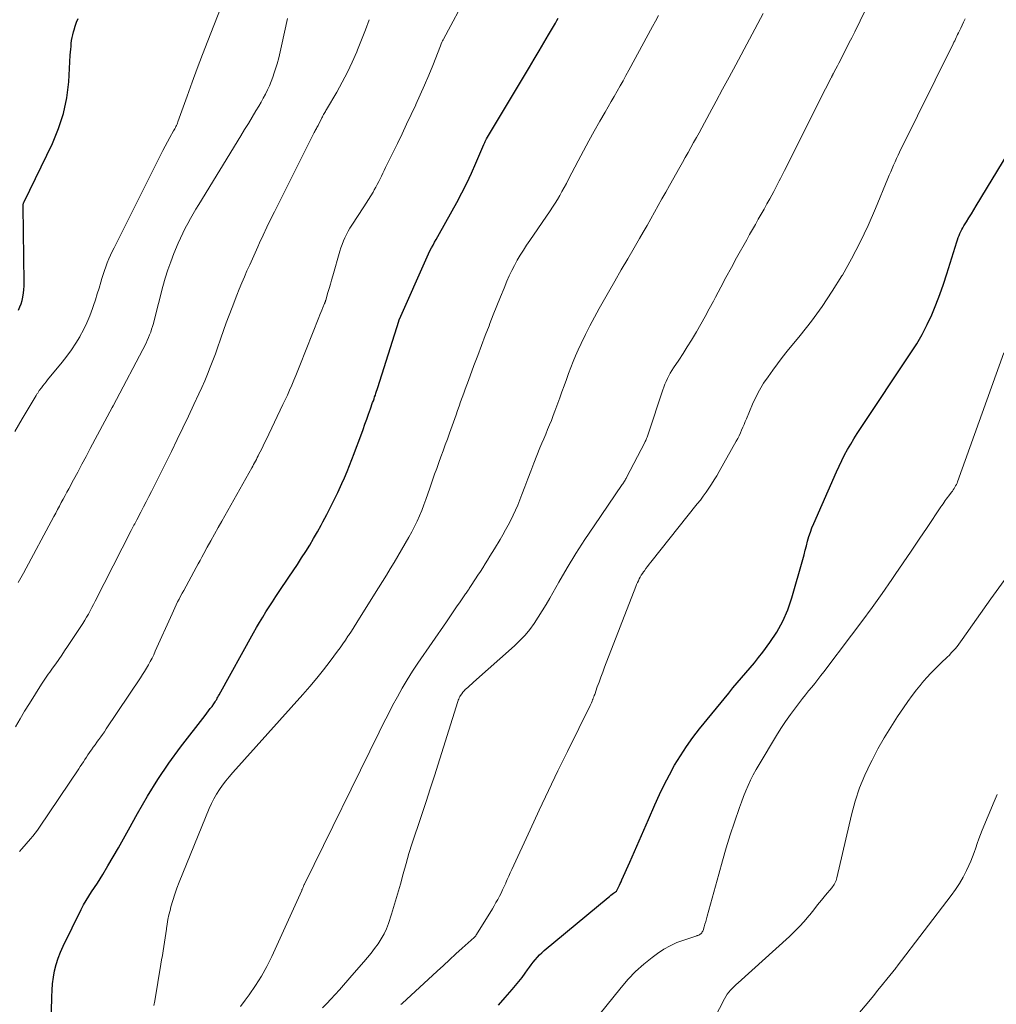
# Model space of a CAD drawing. Units: feet. Extents: x 1924998 to 1930052, y 515000 to 520000.
# Drawn here: x 1927161 to 1927274, y 516487 to 516601 of the extents above; entities that cross this region are included whole.
import ezdxf

# ---------------------------------------------------------------- set-up
doc = ezdxf.new("R2010")
doc.units = ezdxf.units.FT
doc.header["$LTSCALE"] = 100
doc.header["$MEASUREMENT"] = 0
doc.layers.add('CONTOUR INDEX', color=32, linetype='Continuous', lineweight=25)
doc.layers.add('CONTOUR INTERMEDIATE', color=40, linetype='Continuous', lineweight=15)

msp = doc.modelspace()

# ---------------------------------------------------------------- linework, layer by layer
at = {"layer": 'CONTOUR INDEX', "flags": 128}
for points, elevation in [([(1927160.99, 516567.13), (1927161.14, 516567.49), (1927161.28, 516567.86), (1927161.39, 516568.24), (1927161.48, 516568.62), (1927161.49, 516568.66), (1927161.55, 516569.08), (1927161.6, 516569.49), (1927161.62, 516569.91), (1927161.63, 516570.32), (1927161.5, 516579.11), (1927161.5, 516579.18), (1927161.51, 516579.25), (1927161.52, 516579.31), (1927161.53, 516579.38), (1927161.55, 516579.44), (1927161.57, 516579.51), (1927161.6, 516579.57), (1927161.62, 516579.63), (1927164.89, 516586.37), (1927165.6, 516588.09), (1927166.18, 516589.84), (1927166.54, 516591.65), (1927166.77, 516593.5), (1927166.96, 516596.57), (1927166.98, 516596.9), (1927167.01, 516597.24), (1927167.04, 516597.58), (1927167.07, 516597.92), (1927167.11, 516598.26), (1927167.17, 516598.59), (1927167.24, 516598.92), (1927167.33, 516599.25), (1927167.39, 516599.48), (1927167.53, 516599.93), (1927167.68, 516600.36), (1927167.85, 516600.79)], 760), ([(1927164.66, 516481.18), (1927164.81, 516487.85), (1927164.85, 516488.6), (1927164.91, 516489.35), (1927165.02, 516490.1), (1927165.15, 516490.84), (1927165.32, 516491.57), (1927165.54, 516492.29), (1927165.81, 516492.98), (1927166.12, 516493.67), (1927168.23, 516497.92), (1927168.5, 516498.45), (1927168.79, 516498.96), (1927169.1, 516499.46), (1927169.42, 516499.96), (1927169.75, 516500.45), (1927170.08, 516500.94), (1927170.39, 516501.44), (1927170.7, 516501.94), (1927171.31, 516502.97), (1927171.91, 516504), (1927172.51, 516505.03), (1927173.09, 516506.06), (1927173.67, 516507.1), (1927174.72, 516509.02), (1927175.86, 516511), (1927177.06, 516512.93), (1927178.35, 516514.81), (1927179.7, 516516.65), (1927182.52, 516520.32), (1927182.72, 516520.58), (1927182.92, 516520.85), (1927183.12, 516521.11), (1927183.32, 516521.37), (1927183.52, 516521.65), (1927183.61, 516521.78), (1927183.7, 516521.91), (1927183.78, 516522.04), (1927183.86, 516522.18), (1927183.93, 516522.31), (1927184.01, 516522.45), (1927184.08, 516522.58), (1927184.16, 516522.72), (1927188.12, 516529.85), (1927188.46, 516530.47), (1927188.81, 516531.07), (1927189.18, 516531.67), (1927189.54, 516532.27), (1927189.92, 516532.87), (1927190.3, 516533.46), (1927190.68, 516534.04), (1927191.07, 516534.62), (1927192.21, 516536.3), (1927192.7, 516537.03), (1927193.19, 516537.77), (1927193.67, 516538.51), (1927194.14, 516539.25), (1927194.6, 516540), (1927195.05, 516540.76), (1927195.49, 516541.52), (1927195.91, 516542.29), (1927196.13, 516542.69), (1927196.58, 516543.52), (1927197.01, 516544.36), (1927197.43, 516545.21), (1927197.84, 516546.06), (1927198, 516546.4), (1927198.32, 516547.09), (1927198.62, 516547.78), (1927198.92, 516548.48), (1927199.2, 516549.18), (1927199.48, 516549.88), (1927199.75, 516550.59), (1927200.01, 516551.3), (1927200.27, 516552.01), (1927200.76, 516553.36), (1927200.97, 516553.95), (1927201.18, 516554.54), (1927201.39, 516555.12), (1927201.61, 516555.71), (1927201.87, 516556.45), (1927201.95, 516556.67), (1927202.03, 516556.89), (1927202.1, 516557.1), (1927202.18, 516557.32), (1927202.25, 516557.54), (1927202.32, 516557.76), (1927202.4, 516557.98), (1927202.47, 516558.2), (1927204.89, 516565.85), (1927204.9, 516565.87), (1927204.9, 516565.89), (1927204.91, 516565.91), (1927204.92, 516565.93), (1927204.95, 516566.01), (1927204.95, 516566.03), (1927204.96, 516566.05), (1927204.97, 516566.07), (1927204.98, 516566.08), (1927208.17, 516573.27), (1927208.32, 516573.62), (1927208.49, 516573.96), (1927208.66, 516574.3), (1927208.84, 516574.63), (1927209.02, 516574.97), (1927209.2, 516575.3), (1927209.39, 516575.63), (1927209.57, 516575.96), (1927211.59, 516579.56), (1927212.18, 516580.67), (1927212.76, 516581.79), (1927213.29, 516582.94), (1927213.8, 516584.09), (1927214.7, 516586.25), (1927214.74, 516586.34), (1927214.78, 516586.42), (1927214.81, 516586.5), (1927214.85, 516586.58), (1927214.89, 516586.67), (1927214.94, 516586.75), (1927214.98, 516586.83), (1927215.02, 516586.9), (1927219.97, 516595.17), (1927220.52, 516596.11), (1927221.08, 516597.05), (1927221.64, 516597.99), (1927222.19, 516598.93), (1927222.98, 516600.28), (1927223.13, 516600.55), (1927223.29, 516600.83)], 780), ([(1927216.41, 516486.86), (1927217.19, 516487.77), (1927217.97, 516488.67), (1927218.36, 516489.14), (1927218.75, 516489.6), (1927219.12, 516490.08), (1927219.48, 516490.57), (1927219.75, 516490.94), (1927219.97, 516491.24), (1927220.19, 516491.54), (1927220.42, 516491.83), (1927220.65, 516492.12), (1927220.9, 516492.4), (1927221.15, 516492.68), (1927221.42, 516492.93), (1927221.69, 516493.18), (1927229.06, 516499.3), (1927229.21, 516499.43), (1927229.37, 516499.56), (1927229.53, 516499.68), (1927229.69, 516499.81), (1927230.02, 516500.05), (1927230.07, 516500.1), (1927230.27, 516500.51), (1927230.36, 516500.71), (1927230.46, 516500.92), (1927230.55, 516501.12), (1927230.65, 516501.33), (1927231.55, 516503.38), (1927232.1, 516504.61), (1927232.64, 516505.84), (1927233.18, 516507.08), (1927233.72, 516508.31), (1927234.46, 516510.01), (1927234.98, 516511.18), (1927235.54, 516512.33), (1927236.13, 516513.46), (1927236.74, 516514.57), (1927237.41, 516515.66), (1927238.1, 516516.73), (1927238.85, 516517.76), (1927239.63, 516518.77), (1927242.98, 516522.91), (1927243.47, 516523.5), (1927243.96, 516524.09), (1927244.46, 516524.67), (1927244.97, 516525.25), (1927245.47, 516525.83), (1927245.96, 516526.41), (1927246.44, 516527.02), (1927246.91, 516527.63), (1927247.73, 516528.74), (1927248.53, 516529.95), (1927249.24, 516531.2), (1927249.8, 516532.52), (1927250.27, 516533.89), (1927251.53, 516538.35), (1927251.68, 516538.87), (1927251.82, 516539.4), (1927251.96, 516539.92), (1927252.1, 516540.45), (1927252.25, 516540.97), (1927252.41, 516541.49), (1927252.6, 516542), (1927252.8, 516542.5), (1927255.42, 516548.47), (1927255.72, 516549.12), (1927256.03, 516549.76), (1927256.36, 516550.4), (1927256.71, 516551.03), (1927257.08, 516551.65), (1927257.45, 516552.26), (1927257.83, 516552.87), (1927258.22, 516553.47), (1927264.02, 516562.18), (1927264.69, 516563.25), (1927265.32, 516564.33), (1927265.89, 516565.45), (1927266.42, 516566.59), (1927266.91, 516567.75), (1927267.36, 516568.92), (1927267.78, 516570.11), (1927268.17, 516571.3), (1927269.32, 516575.02), (1927269.4, 516575.26), (1927269.48, 516575.5), (1927269.58, 516575.73), (1927269.67, 516575.97), (1927269.78, 516576.2), (1927269.89, 516576.42), (1927270.02, 516576.64), (1927270.15, 516576.86), (1927270.45, 516577.34), (1927270.73, 516577.79), (1927271.01, 516578.25), (1927271.29, 516578.71), (1927271.57, 516579.16), (1927275.26, 516585.25)], 800)]:
    msp.add_lwpolyline(points, dxfattribs=dict(at, elevation=elevation))
at = {"layer": 'CONTOUR INTERMEDIATE', "flags": 128}
for points, elevation in [([(1927196.06, 516486.55), (1927196.57, 516487.06), (1927197.06, 516487.58), (1927197.55, 516488.11), (1927198.04, 516488.65), (1927198.52, 516489.19), (1927198.99, 516489.74), (1927199.47, 516490.28), (1927200.84, 516491.86), (1927201.28, 516492.38), (1927201.7, 516492.89), (1927202.1, 516493.42), (1927202.5, 516493.96), (1927202.86, 516494.52), (1927203.19, 516495.1), (1927203.46, 516495.7), (1927203.69, 516496.32), (1927204.03, 516497.36), (1927204.4, 516498.52), (1927204.75, 516499.68), (1927205.08, 516500.85), (1927205.4, 516502.03), (1927205.4, 516502.04), (1927205.73, 516503.22), (1927206.06, 516504.4), (1927206.43, 516505.57), (1927206.81, 516506.73), (1927207.04, 516507.39), (1927207.54, 516508.88), (1927208.04, 516510.37), (1927208.53, 516511.86), (1927209, 516513.36), (1927211.7, 516521.93), (1927211.75, 516522.08), (1927211.81, 516522.22), (1927211.87, 516522.36), (1927211.94, 516522.5), (1927212.02, 516522.63), (1927212.15, 516522.83), (1927212.28, 516523.01), (1927212.44, 516523.18), (1927212.6, 516523.34), (1927212.68, 516523.41), (1927212.89, 516523.6), (1927213.11, 516523.79), (1927213.32, 516523.98), (1927213.53, 516524.17), (1927218.26, 516528.38), (1927218.88, 516528.97), (1927219.47, 516529.59), (1927220.01, 516530.26), (1927220.52, 516530.95), (1927220.99, 516531.66), (1927221.46, 516532.39), (1927221.9, 516533.13), (1927222.34, 516533.87), (1927223.38, 516535.71), (1927224.34, 516537.37), (1927225.34, 516539.02), (1927226.37, 516540.63), (1927227.44, 516542.23), (1927230.69, 516546.98), (1927230.76, 516547.08), (1927230.82, 516547.18), (1927230.89, 516547.28), (1927230.96, 516547.38), (1927231.02, 516547.49), (1927231.08, 516547.59), (1927231.14, 516547.7), (1927231.2, 516547.81), (1927233.29, 516551.86), (1927233.35, 516551.97), (1927233.4, 516552.09), (1927233.46, 516552.2), (1927233.51, 516552.32), (1927233.55, 516552.44), (1927233.6, 516552.56), (1927233.64, 516552.68), (1927233.69, 516552.8), (1927235.36, 516557.91), (1927235.48, 516558.24), (1927235.61, 516558.58), (1927235.75, 516558.9), (1927235.9, 516559.23), (1927236.07, 516559.54), (1927236.24, 516559.85), (1927236.43, 516560.16), (1927236.62, 516560.46), (1927237.22, 516561.36), (1927237.72, 516562.12), (1927238.2, 516562.88), (1927238.67, 516563.64), (1927239.13, 516564.42), (1927239.25, 516564.62), (1927239.75, 516565.5), (1927240.25, 516566.39), (1927240.74, 516567.28), (1927241.22, 516568.18), (1927241.47, 516568.64), (1927242.07, 516569.77), (1927242.67, 516570.9), (1927243.29, 516572.03), (1927243.9, 516573.15), (1927245.07, 516575.26), (1927245.4, 516575.85), (1927245.73, 516576.44), (1927246.07, 516577.03), (1927246.4, 516577.62), (1927246.74, 516578.21), (1927247.07, 516578.8), (1927247.4, 516579.39), (1927247.73, 516579.98), (1927248.19, 516580.84), (1927248.35, 516581.14), (1927248.51, 516581.43), (1927248.67, 516581.74), (1927248.82, 516582.04), (1927248.97, 516582.34), (1927249.12, 516582.64), (1927249.27, 516582.94), (1927249.42, 516583.25), (1927253.81, 516591.98), (1927253.98, 516592.33), (1927254.16, 516592.68), (1927254.34, 516593.03), (1927254.52, 516593.38), (1927254.82, 516593.96), (1927254.85, 516594.02), (1927254.88, 516594.07), (1927254.91, 516594.13), (1927254.94, 516594.19), (1927254.97, 516594.24), (1927254.99, 516594.3), (1927255.02, 516594.36), (1927255.05, 516594.41), (1927255.35, 516594.98), (1927255.53, 516595.32), (1927255.71, 516595.66), (1927255.89, 516596), (1927256.06, 516596.34), (1927257.06, 516598.31), (1927257.19, 516598.55), (1927257.31, 516598.79), (1927257.42, 516599.03), (1927257.54, 516599.27), (1927261.89, 516608.28)], 792), ([(1927161.1, 516504.6), (1927161.38, 516504.92), (1927162.37, 516506.06), (1927162.64, 516506.39), (1927162.91, 516506.72), (1927163.16, 516507.07), (1927163.41, 516507.42), (1927167.93, 516514.15), (1927168.11, 516514.42), (1927168.29, 516514.69), (1927168.47, 516514.97), (1927168.64, 516515.24), (1927168.82, 516515.52), (1927168.99, 516515.79), (1927169.18, 516516.06), (1927169.37, 516516.32), (1927169.4, 516516.37), (1927169.61, 516516.65), (1927169.81, 516516.94), (1927170.02, 516517.22), (1927170.23, 516517.5), (1927170.26, 516517.54), (1927170.48, 516517.84), (1927170.69, 516518.14), (1927170.9, 516518.45), (1927171.11, 516518.76), (1927175.07, 516524.67), (1927175.31, 516525.04), (1927175.54, 516525.41), (1927175.77, 516525.79), (1927175.98, 516526.17), (1927176.19, 516526.55), (1927176.4, 516526.94), (1927176.59, 516527.33), (1927176.77, 516527.73), (1927178.71, 516532.06), (1927178.87, 516532.41), (1927179.03, 516532.75), (1927179.19, 516533.09), (1927179.35, 516533.43), (1927179.52, 516533.77), (1927179.69, 516534.1), (1927179.87, 516534.44), (1927180.05, 516534.77), (1927181.5, 516537.42), (1927181.72, 516537.82), (1927181.94, 516538.22), (1927182.16, 516538.62), (1927182.38, 516539.02), (1927182.78, 516539.74), (1927183.19, 516540.5), (1927183.61, 516541.25), (1927184.03, 516542.01), (1927184.45, 516542.76), (1927187.91, 516548.92), (1927188.02, 516549.11), (1927188.13, 516549.31), (1927188.23, 516549.5), (1927188.34, 516549.7), (1927188.44, 516549.89), (1927188.54, 516550.09), (1927188.65, 516550.29), (1927188.74, 516550.48), (1927188.89, 516550.77), (1927189.06, 516551.12), (1927189.23, 516551.46), (1927189.39, 516551.81), (1927189.56, 516552.16), (1927191.5, 516556.21), (1927191.76, 516556.76), (1927192.02, 516557.32), (1927192.27, 516557.89), (1927192.52, 516558.45), (1927192.76, 516559.02), (1927192.99, 516559.59), (1927193.23, 516560.16), (1927193.46, 516560.73), (1927195.67, 516566.28), (1927195.79, 516566.57), (1927195.9, 516566.85), (1927196.01, 516567.14), (1927196.13, 516567.42), (1927196.31, 516567.89), (1927196.33, 516567.94), (1927196.35, 516567.99), (1927196.37, 516568.04), (1927196.39, 516568.09), (1927196.41, 516568.14), (1927196.43, 516568.19), (1927196.44, 516568.24), (1927196.46, 516568.29), (1927196.71, 516569.15), (1927196.85, 516569.63), (1927196.99, 516570.11), (1927197.13, 516570.59), (1927197.26, 516571.07), (1927198.09, 516573.94), (1927198.21, 516574.33), (1927198.35, 516574.72), (1927198.5, 516575.11), (1927198.67, 516575.49), (1927198.85, 516575.86), (1927199.04, 516576.23), (1927199.25, 516576.59), (1927199.47, 516576.94), (1927200.85, 516579.04), (1927201.12, 516579.47), (1927201.39, 516579.89), (1927201.66, 516580.32), (1927201.92, 516580.76), (1927202.06, 516581.01), (1927202.24, 516581.32), (1927202.41, 516581.64), (1927202.58, 516581.96), (1927202.74, 516582.28), (1927202.9, 516582.6), (1927203.05, 516582.93), (1927203.21, 516583.25), (1927203.37, 516583.58), (1927204.72, 516586.35), (1927205.26, 516587.47), (1927205.79, 516588.59), (1927206.32, 516589.72), (1927206.85, 516590.85), (1927206.86, 516590.87), (1927207.37, 516591.99), (1927207.86, 516593.12), (1927208.34, 516594.25), (1927208.8, 516595.39), (1927209.69, 516597.65), (1927209.73, 516597.75), (1927209.78, 516597.86), (1927209.87, 516598.07), (1927209.91, 516598.15), (1927209.95, 516598.24), (1927210, 516598.33), (1927210.04, 516598.41), (1927212.87, 516603.7)], 776), ([(1927160.57, 516553.13), (1927161.41, 516554.56), (1927163.03, 516557.26), (1927163.07, 516557.34), (1927163.11, 516557.41), (1927163.15, 516557.48), (1927163.2, 516557.55), (1927163.24, 516557.62), (1927163.29, 516557.69), (1927163.33, 516557.76), (1927163.38, 516557.83), (1927163.63, 516558.16), (1927163.8, 516558.39), (1927163.98, 516558.62), (1927164.16, 516558.85), (1927164.34, 516559.08), (1927166.01, 516561.12), (1927166.56, 516561.82), (1927167.09, 516562.55), (1927167.58, 516563.3), (1927168.04, 516564.06), (1927168.05, 516564.08), (1927168.47, 516564.86), (1927168.86, 516565.65), (1927169.2, 516566.47), (1927169.51, 516567.3), (1927169.63, 516567.65), (1927169.86, 516568.32), (1927170.07, 516568.99), (1927170.28, 516569.66), (1927170.48, 516570.34), (1927170.6, 516570.78), (1927170.74, 516571.24), (1927170.89, 516571.69), (1927171.05, 516572.14), (1927171.23, 516572.59), (1927171.41, 516573.03), (1927171.6, 516573.46), (1927171.8, 516573.9), (1927172.01, 516574.33), (1927177.38, 516585.03), (1927177.64, 516585.55), (1927177.91, 516586.06), (1927178.18, 516586.56), (1927178.46, 516587.07), (1927178.89, 516587.82), (1927178.96, 516587.95), (1927179.03, 516588.07), (1927179.09, 516588.2), (1927179.16, 516588.33), (1927179.22, 516588.46), (1927179.28, 516588.59), (1927179.33, 516588.72), (1927179.38, 516588.85), (1927180.44, 516591.82), (1927181.02, 516593.43), (1927181.62, 516595.04), (1927182.23, 516596.64), (1927182.85, 516598.24), (1927184.31, 516601.95)], 764), ([(1927186.61, 516486.73), (1927187.14, 516487.43), (1927187.62, 516488.07), (1927188.36, 516489.13), (1927189.05, 516490.21), (1927189.66, 516491.33), (1927190.23, 516492.49), (1927193.68, 516500.1), (1927193.71, 516500.17), (1927193.74, 516500.23), (1927193.76, 516500.3), (1927193.79, 516500.37), (1927193.82, 516500.43), (1927193.84, 516500.5), (1927193.87, 516500.57), (1927193.9, 516500.63), (1927193.94, 516500.71), (1927193.97, 516500.79), (1927194.01, 516500.86), (1927194.04, 516500.93), (1927202.62, 516518.41), (1927203.13, 516519.43), (1927203.65, 516520.45), (1927204.18, 516521.46), (1927204.72, 516522.47), (1927205.28, 516523.47), (1927205.86, 516524.45), (1927206.47, 516525.42), (1927207.1, 516526.37), (1927210.38, 516531.15), (1927210.77, 516531.72), (1927211.16, 516532.29), (1927211.56, 516532.86), (1927211.96, 516533.43), (1927212.61, 516534.35), (1927212.68, 516534.46), (1927212.75, 516534.56), (1927212.82, 516534.67), (1927212.89, 516534.78), (1927212.96, 516534.88), (1927213.02, 516534.99), (1927213.09, 516535.1), (1927213.16, 516535.2), (1927213.75, 516536.08), (1927214.03, 516536.51), (1927214.31, 516536.95), (1927214.59, 516537.38), (1927214.87, 516537.82), (1927215.14, 516538.26), (1927215.41, 516538.7), (1927215.68, 516539.14), (1927215.95, 516539.58), (1927216.58, 516540.63), (1927216.9, 516541.18), (1927217.22, 516541.74), (1927217.53, 516542.3), (1927217.83, 516542.87), (1927218.11, 516543.44), (1927218.38, 516544.02), (1927218.63, 516544.62), (1927218.86, 516545.21), (1927219.09, 516545.83), (1927219.43, 516546.73), (1927219.77, 516547.64), (1927220.12, 516548.54), (1927220.48, 516549.44), (1927221.19, 516551.22), (1927221.41, 516551.75), (1927221.63, 516552.28), (1927221.85, 516552.81), (1927222.07, 516553.34), (1927222.29, 516553.87), (1927222.51, 516554.4), (1927222.71, 516554.94), (1927222.91, 516555.47), (1927223.48, 516557.01), (1927223.73, 516557.71), (1927223.98, 516558.4), (1927224.24, 516559.1), (1927224.49, 516559.8), (1927224.75, 516560.49), (1927225.03, 516561.18), (1927225.31, 516561.86), (1927225.61, 516562.54), (1927225.95, 516563.27), (1927226.43, 516564.3), (1927226.94, 516565.32), (1927227.47, 516566.33), (1927228.03, 516567.33), (1927229.1, 516569.19), (1927229.84, 516570.48), (1927230.58, 516571.76), (1927231.32, 516573.05), (1927232.07, 516574.33), (1927232.67, 516575.38), (1927233.11, 516576.14), (1927233.55, 516576.91), (1927233.99, 516577.67), (1927234.42, 516578.44), (1927234.84, 516579.21), (1927235.27, 516579.98), (1927235.71, 516580.75), (1927236.14, 516581.51), (1927237.33, 516583.62), (1927237.65, 516584.19), (1927237.97, 516584.76), (1927238.29, 516585.33), (1927238.61, 516585.9), (1927238.93, 516586.47), (1927239.25, 516587.04), (1927239.56, 516587.61), (1927239.88, 516588.19), (1927240.77, 516589.84), (1927241.53, 516591.24), (1927242.28, 516592.64), (1927243.04, 516594.04), (1927243.79, 516595.44), (1927246.98, 516601.36)], 788), ([(1927160.63, 516519.01), (1927161.15, 516519.92), (1927161.68, 516520.81), (1927162.23, 516521.69), (1927163.62, 516523.92), (1927163.78, 516524.16), (1927163.93, 516524.4), (1927164.09, 516524.64), (1927164.25, 516524.87), (1927164.42, 516525.1), (1927164.58, 516525.33), (1927164.75, 516525.56), (1927164.91, 516525.79), (1927165.28, 516526.3), (1927165.62, 516526.79), (1927165.97, 516527.28), (1927166.3, 516527.77), (1927166.63, 516528.27), (1927168.17, 516530.61), (1927168.39, 516530.96), (1927168.62, 516531.31), (1927168.83, 516531.67), (1927169.04, 516532.03), (1927169.24, 516532.4), (1927169.44, 516532.77), (1927169.63, 516533.14), (1927169.82, 516533.51), (1927173.99, 516541.68), (1927174.07, 516541.83), (1927174.15, 516541.99), (1927174.23, 516542.15), (1927174.31, 516542.3), (1927174.39, 516542.46), (1927174.47, 516542.61), (1927174.55, 516542.77), (1927174.64, 516542.93), (1927175.1, 516543.81), (1927175.41, 516544.4), (1927175.72, 516545), (1927176.02, 516545.6), (1927176.33, 516546.2), (1927178.64, 516550.82), (1927179.31, 516552.17), (1927179.97, 516553.52), (1927180.61, 516554.88), (1927181.24, 516556.24), (1927181.8, 516557.45), (1927182.14, 516558.21), (1927182.48, 516558.98), (1927182.8, 516559.75), (1927183.12, 516560.53), (1927183.42, 516561.31), (1927183.71, 516562.09), (1927184, 516562.88), (1927184.27, 516563.67), (1927184.34, 516563.87), (1927184.65, 516564.77), (1927184.97, 516565.66), (1927185.3, 516566.54), (1927185.63, 516567.43), (1927186.18, 516568.84), (1927186.47, 516569.55), (1927186.76, 516570.26), (1927187.06, 516570.96), (1927187.36, 516571.66), (1927187.67, 516572.36), (1927187.99, 516573.05), (1927188.3, 516573.75), (1927188.61, 516574.45), (1927188.8, 516574.88), (1927189.22, 516575.79), (1927189.64, 516576.69), (1927190.08, 516577.6), (1927190.52, 516578.49), (1927195.05, 516587.5), (1927195.11, 516587.62), (1927195.18, 516587.74), (1927195.24, 516587.86), (1927195.3, 516587.98), (1927195.37, 516588.1), (1927195.43, 516588.22), (1927195.49, 516588.34), (1927195.56, 516588.46), (1927196, 516589.33), (1927196.07, 516589.46), (1927196.13, 516589.58), (1927196.2, 516589.7), (1927196.27, 516589.82), (1927196.34, 516589.94), (1927196.41, 516590.06), (1927196.48, 516590.18), (1927196.55, 516590.3), (1927197.72, 516592.3), (1927198.36, 516593.44), (1927198.96, 516594.59), (1927199.51, 516595.76), (1927200.03, 516596.95), (1927200.12, 516597.18), (1927200.58, 516598.33), (1927201.03, 516599.49), (1927201.45, 516600.66)], 772), ([(1927160.93, 516535.68), (1927161.24, 516536.22), (1927161.54, 516536.77), (1927165.06, 516543.3), (1927165.28, 516543.7), (1927165.49, 516544.1), (1927165.71, 516544.5), (1927165.92, 516544.91), (1927166.14, 516545.31), (1927166.35, 516545.71), (1927166.57, 516546.11), (1927166.78, 516546.51), (1927167.33, 516547.52), (1927167.82, 516548.42), (1927168.3, 516549.33), (1927168.79, 516550.23), (1927169.27, 516551.14), (1927171.8, 516555.89), (1927171.81, 516555.9), (1927171.82, 516555.92), (1927171.83, 516555.93), (1927171.84, 516555.95), (1927171.87, 516556.01), (1927171.88, 516556.03), (1927171.88, 516556.04), (1927171.89, 516556.06), (1927171.9, 516556.07), (1927175.7, 516563.33), (1927175.85, 516563.63), (1927175.99, 516563.95), (1927176.12, 516564.27), (1927176.24, 516564.59), (1927176.35, 516564.92), (1927176.45, 516565.25), (1927176.55, 516565.58), (1927176.64, 516565.91), (1927177.66, 516569.85), (1927177.93, 516570.81), (1927178.23, 516571.77), (1927178.56, 516572.72), (1927178.93, 516573.65), (1927179.42, 516574.85), (1927179.67, 516575.43), (1927179.94, 516576.01), (1927180.22, 516576.58), (1927180.52, 516577.14), (1927180.83, 516577.69), (1927181.14, 516578.24), (1927181.47, 516578.79), (1927181.79, 516579.33), (1927186.64, 516587.25), (1927187.08, 516587.97), (1927187.52, 516588.69), (1927187.96, 516589.42), (1927188.39, 516590.14), (1927188.71, 516590.68), (1927188.98, 516591.14), (1927189.24, 516591.61), (1927189.48, 516592.08), (1927189.72, 516592.56), (1927189.94, 516593.04), (1927190.15, 516593.53), (1927190.33, 516594.03), (1927190.51, 516594.54), (1927190.62, 516594.89), (1927190.83, 516595.57), (1927191.03, 516596.26), (1927191.2, 516596.96), (1927191.36, 516597.65), (1927192.03, 516600.79)], 768), ([(1927176.6, 516486.82), (1927176.72, 516487.39), (1927177.42, 516491.61), (1927177.5, 516492.12), (1927177.59, 516492.62), (1927177.67, 516493.13), (1927177.76, 516493.63), (1927177.85, 516494.14), (1927177.93, 516494.64), (1927178, 516495.15), (1927178.06, 516495.66), (1927178.07, 516495.71), (1927178.14, 516496.24), (1927178.23, 516496.77), (1927178.34, 516497.29), (1927178.47, 516497.82), (1927178.58, 516498.23), (1927178.78, 516498.96), (1927179.01, 516499.68), (1927179.26, 516500.39), (1927179.53, 516501.09), (1927183.01, 516509.58), (1927183.27, 516510.15), (1927183.54, 516510.7), (1927183.85, 516511.24), (1927184.19, 516511.76), (1927184.55, 516512.27), (1927184.92, 516512.76), (1927185.31, 516513.25), (1927185.72, 516513.72), (1927193.79, 516522.73), (1927194.61, 516523.66), (1927195.42, 516524.62), (1927196.19, 516525.59), (1927196.96, 516526.58), (1927197.82, 516527.73), (1927198.13, 516528.15), (1927198.44, 516528.58), (1927198.73, 516529.02), (1927199.02, 516529.46), (1927199.09, 516529.57), (1927199.41, 516530.07), (1927199.73, 516530.57), (1927200.05, 516531.07), (1927200.36, 516531.57), (1927202.55, 516535.06), (1927203, 516535.79), (1927203.45, 516536.51), (1927203.9, 516537.24), (1927204.35, 516537.97), (1927204.78, 516538.7), (1927205.22, 516539.43), (1927205.64, 516540.18), (1927206.05, 516540.92), (1927206.38, 516541.53), (1927206.7, 516542.13), (1927207, 516542.74), (1927207.27, 516543.36), (1927207.53, 516543.99), (1927207.77, 516544.63), (1927208.01, 516545.26), (1927208.24, 516545.9), (1927208.47, 516546.55), (1927208.79, 516547.49), (1927209.03, 516548.17), (1927209.27, 516548.85), (1927209.52, 516549.52), (1927209.76, 516550.2), (1927210.01, 516550.88), (1927210.26, 516551.56), (1927210.5, 516552.23), (1927210.75, 516552.91), (1927211.5, 516555.03), (1927211.68, 516555.53), (1927211.86, 516556.02), (1927212.03, 516556.52), (1927212.21, 516557.02), (1927212.39, 516557.52), (1927212.57, 516558.01), (1927212.75, 516558.51), (1927212.93, 516559), (1927213.57, 516560.72), (1927214, 516561.88), (1927214.43, 516563.03), (1927214.87, 516564.18), (1927215.31, 516565.33), (1927215.4, 516565.57), (1927215.8, 516566.6), (1927216.21, 516567.63), (1927216.62, 516568.65), (1927217.04, 516569.68), (1927217.37, 516570.47), (1927217.65, 516571.09), (1927217.93, 516571.7), (1927218.24, 516572.29), (1927218.57, 516572.89), (1927218.91, 516573.47), (1927219.27, 516574.04), (1927219.63, 516574.61), (1927220.01, 516575.17), (1927222.35, 516578.58), (1927222.64, 516579.02), (1927222.93, 516579.46), (1927223.2, 516579.91), (1927223.47, 516580.37), (1927223.73, 516580.83), (1927223.99, 516581.29), (1927224.24, 516581.76), (1927224.49, 516582.23), (1927225.6, 516584.36), (1927226.21, 516585.51), (1927226.83, 516586.66), (1927227.46, 516587.8), (1927228.1, 516588.94), (1927228.71, 516589.99), (1927229.05, 516590.6), (1927229.4, 516591.2), (1927229.75, 516591.8), (1927230.09, 516592.4), (1927230.44, 516593.01), (1927230.78, 516593.61), (1927231.12, 516594.22), (1927231.45, 516594.83), (1927234.19, 516599.87), (1927234.53, 516600.5), (1927234.88, 516601.14)], 784), ([(1927205.12, 516486.93), (1927205.28, 516487.08), (1927209.31, 516490.8), (1927210.04, 516491.46), (1927210.76, 516492.12), (1927211.48, 516492.78), (1927212.21, 516493.44), (1927213.58, 516494.69), (1927213.62, 516494.72), (1927213.66, 516494.76), (1927213.7, 516494.8), (1927213.73, 516494.84), (1927213.77, 516494.89), (1927213.8, 516494.93), (1927213.83, 516494.98), (1927213.86, 516495.02), (1927215.69, 516497.99), (1927215.9, 516498.35), (1927216.11, 516498.71), (1927216.32, 516499.07), (1927216.51, 516499.44), (1927216.7, 516499.81), (1927216.88, 516500.19), (1927217.06, 516500.57), (1927217.23, 516500.95), (1927217.24, 516500.98), (1927217.41, 516501.37), (1927217.58, 516501.77), (1927217.76, 516502.16), (1927217.94, 516502.55), (1927220.05, 516507.12), (1927221.11, 516509.39), (1927222.18, 516511.66), (1927223.27, 516513.92), (1927224.37, 516516.17), (1927226.97, 516521.46), (1927227.05, 516521.63), (1927227.13, 516521.79), (1927227.2, 516521.96), (1927227.27, 516522.13), (1927227.29, 516522.18), (1927227.35, 516522.32), (1927227.4, 516522.47), (1927227.45, 516522.61), (1927227.51, 516522.75), (1927227.81, 516523.61), (1927228.02, 516524.18), (1927228.23, 516524.75), (1927228.45, 516525.32), (1927228.66, 516525.89), (1927232.26, 516535.22), (1927232.35, 516535.44), (1927232.44, 516535.67), (1927232.55, 516535.88), (1927232.66, 516536.1), (1927232.77, 516536.31), (1927232.89, 516536.52), (1927233.03, 516536.72), (1927233.16, 516536.92), (1927233.25, 516537.04), (1927233.43, 516537.29), (1927233.62, 516537.54), (1927233.81, 516537.79), (1927234.01, 516538.03), (1927239.36, 516544.74), (1927239.71, 516545.18), (1927240.05, 516545.64), (1927240.38, 516546.1), (1927240.7, 516546.57), (1927241.01, 516547.04), (1927241.32, 516547.53), (1927241.61, 516548.01), (1927241.89, 516548.51), (1927243.85, 516552), (1927244.02, 516552.31), (1927244.18, 516552.63), (1927244.33, 516552.95), (1927244.48, 516553.27), (1927244.62, 516553.6), (1927244.76, 516553.92), (1927244.89, 516554.25), (1927245.03, 516554.58), (1927245.75, 516556.26), (1927246.13, 516557.09), (1927246.55, 516557.9), (1927247.02, 516558.68), (1927247.53, 516559.44), (1927248.07, 516560.19), (1927248.61, 516560.93), (1927249.17, 516561.65), (1927249.75, 516562.37), (1927251.25, 516564.21), (1927252.54, 516565.87), (1927253.78, 516567.56), (1927254.94, 516569.31), (1927256.06, 516571.1), (1927256.11, 516571.18), (1927257.16, 516573.06), (1927258.17, 516574.96), (1927259.08, 516576.9), (1927259.95, 516578.87), (1927261.37, 516582.32), (1927261.53, 516582.71), (1927261.69, 516583.09), (1927261.85, 516583.48), (1927262.02, 516583.86), (1927262.19, 516584.24), (1927262.36, 516584.62), (1927262.54, 516585), (1927262.72, 516585.38), (1927268.9, 516597.89), (1927268.99, 516598.07), (1927269.08, 516598.24), (1927269.16, 516598.42), (1927269.25, 516598.6), (1927269.34, 516598.77), (1927269.42, 516598.95), (1927269.51, 516599.13), (1927269.6, 516599.31), (1927269.77, 516599.67), (1927269.94, 516600.03), (1927270.11, 516600.39), (1927270.28, 516600.75)], 796), ([(1927227.17, 516484.71), (1927230.56, 516488.92), (1927231.37, 516489.87), (1927232.24, 516490.76), (1927233.17, 516491.59), (1927234.14, 516492.37), (1927234.78, 516492.84), (1927235.49, 516493.32), (1927236.22, 516493.74), (1927236.99, 516494.09), (1927237.79, 516494.39), (1927239.3, 516494.88), (1927239.36, 516494.9), (1927239.42, 516494.93), (1927239.48, 516494.95), (1927239.54, 516494.97), (1927239.6, 516494.99), (1927239.65, 516495.02), (1927239.7, 516495.06), (1927239.75, 516495.1), (1927239.81, 516495.16), (1927239.87, 516495.24), (1927239.93, 516495.32), (1927239.98, 516495.41), (1927240.02, 516495.5), (1927240.15, 516495.92), (1927240.24, 516496.23), (1927240.33, 516496.54), (1927240.42, 516496.85), (1927240.51, 516497.16), (1927241.83, 516502.01), (1927242.25, 516503.52), (1927242.7, 516505.03), (1927243.17, 516506.52), (1927243.66, 516508.01), (1927244.22, 516509.68), (1927244.45, 516510.33), (1927244.69, 516510.97), (1927244.95, 516511.61), (1927245.22, 516512.24), (1927245.51, 516512.86), (1927245.82, 516513.47), (1927246.14, 516514.08), (1927246.49, 516514.67), (1927248.51, 516518), (1927249.02, 516518.82), (1927249.55, 516519.63), (1927250.11, 516520.42), (1927250.68, 516521.19), (1927251.17, 516521.83), (1927251.51, 516522.28), (1927251.86, 516522.72), (1927252.21, 516523.16), (1927252.57, 516523.6), (1927252.92, 516524.03), (1927253.28, 516524.47), (1927253.62, 516524.92), (1927253.97, 516525.37), (1927257.17, 516529.58), (1927258.36, 516531.17), (1927259.54, 516532.78), (1927260.69, 516534.4), (1927261.82, 516536.03), (1927262.21, 516536.6), (1927263.14, 516537.96), (1927264.06, 516539.31), (1927264.98, 516540.67), (1927265.9, 516542.04), (1927267.48, 516544.4), (1927267.61, 516544.58), (1927267.73, 516544.76), (1927267.86, 516544.95), (1927267.98, 516545.13), (1927268.11, 516545.3), (1927268.24, 516545.48), (1927268.38, 516545.66), (1927268.51, 516545.84), (1927268.7, 516546.09), (1927268.81, 516546.23), (1927268.91, 516546.37), (1927269.01, 516546.52), (1927269.11, 516546.67), (1927269.19, 516546.82), (1927269.28, 516546.98), (1927269.35, 516547.14), (1927269.41, 516547.31), (1927274.75, 516562.18)], 804), ([(1927240.18, 516483.13), (1927242.5, 516487.62), (1927242.65, 516487.89), (1927242.81, 516488.14), (1927243, 516488.38), (1927243.19, 516488.61), (1927243.41, 516488.82), (1927243.62, 516489.04), (1927243.84, 516489.25), (1927244.06, 516489.46), (1927250, 516494.8), (1927250.59, 516495.36), (1927251.17, 516495.94), (1927251.71, 516496.55), (1927252.23, 516497.17), (1927252.35, 516497.32), (1927252.8, 516497.89), (1927253.25, 516498.45), (1927253.71, 516499), (1927254.17, 516499.56), (1927254.88, 516500.41), (1927254.98, 516500.54), (1927255.08, 516500.67), (1927255.17, 516500.81), (1927255.25, 516500.96), (1927255.32, 516501.1), (1927255.38, 516501.26), (1927255.43, 516501.41), (1927255.47, 516501.57), (1927257.18, 516508.86), (1927257.6, 516510.42), (1927258.1, 516511.95), (1927258.71, 516513.44), (1927259.39, 516514.9), (1927259.53, 516515.17), (1927260.22, 516516.46), (1927260.94, 516517.73), (1927261.7, 516518.98), (1927262.49, 516520.21), (1927263.16, 516521.22), (1927263.65, 516521.93), (1927264.16, 516522.62), (1927264.68, 516523.3), (1927265.23, 516523.97), (1927265.29, 516524.04), (1927265.82, 516524.66), (1927266.37, 516525.26), (1927266.94, 516525.84), (1927267.52, 516526.41), (1927268.22, 516527.07), (1927268.46, 516527.3), (1927268.69, 516527.54), (1927268.92, 516527.78), (1927269.14, 516528.03), (1927269.35, 516528.29), (1927269.56, 516528.55), (1927269.76, 516528.81), (1927269.96, 516529.08), (1927273.27, 516533.79), (1927275.09, 516536.34)], 808), ([(1927257.47, 516485.3), (1927259.15, 516487.31), (1927259.69, 516487.95), (1927260.22, 516488.59), (1927260.74, 516489.24), (1927261.26, 516489.89), (1927262.27, 516491.16), (1927262.28, 516491.18), (1927262.29, 516491.19), (1927262.31, 516491.21), (1927262.32, 516491.23), (1927262.38, 516491.3), (1927262.39, 516491.31), (1927262.4, 516491.33), (1927262.42, 516491.35), (1927262.43, 516491.36), (1927268.67, 516499.52), (1927269.16, 516500.21), (1927269.63, 516500.93), (1927270.06, 516501.67), (1927270.45, 516502.43), (1927270.71, 516502.98), (1927270.94, 516503.48), (1927271.15, 516503.99), (1927271.34, 516504.5), (1927271.52, 516505.03), (1927271.69, 516505.55), (1927271.87, 516506.07), (1927272.06, 516506.58), (1927272.26, 516507.09), (1927273.63, 516510.4), (1927273.97, 516511.2)], 812)]:
    msp.add_lwpolyline(points, dxfattribs=dict(at, elevation=elevation))

doc.saveas('drawing.dxf')
